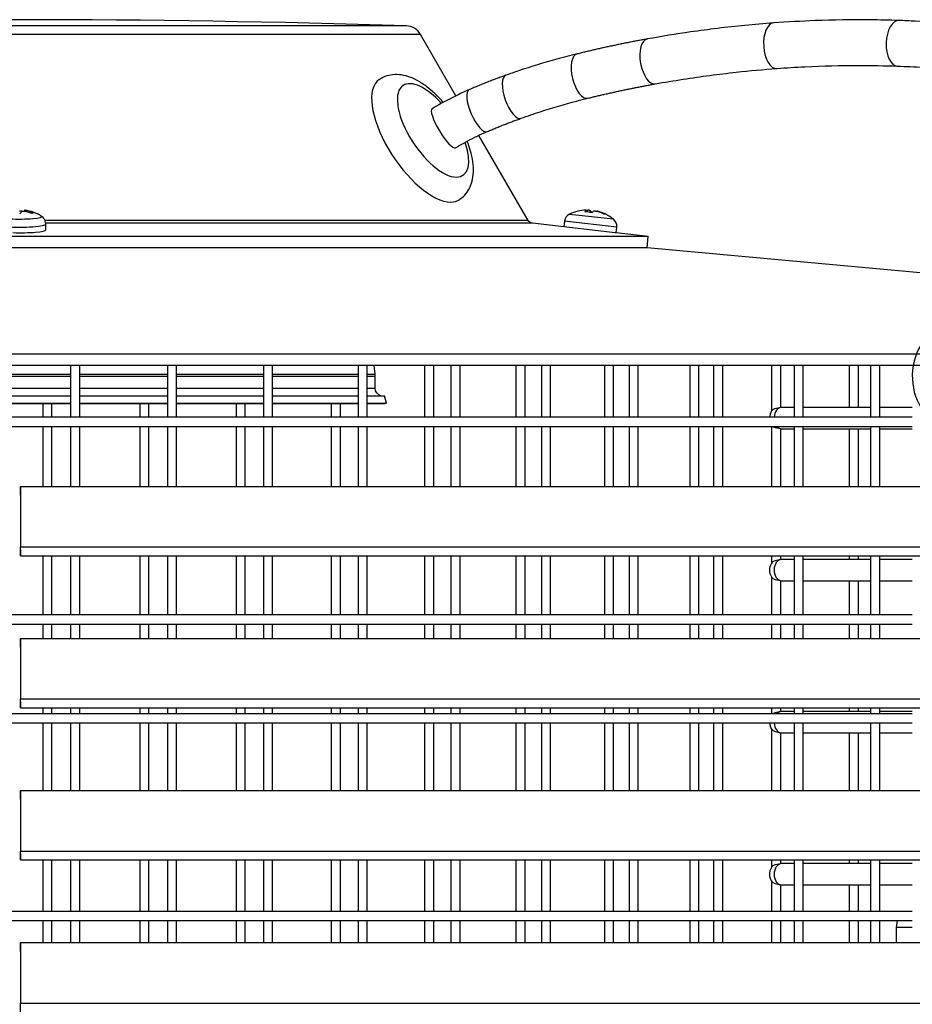
# Model space of a CAD drawing. Extents: x 765 to 1270, y 336 to 1874.
# Drawn here: x 1000 to 1117, y 1108 to 1237 of the extents above; entities that cross this region are included whole.
import ezdxf

# ---------------------------------------------------------------- set-up
doc = ezdxf.new("R2010")
doc.units = 0
doc.header["$MEASUREMENT"] = 0
doc.layers.get('0').update_dxf_attribs({"linetype": 'CONTINUOUS'})

msp = doc.modelspace()

# ---------------------------------------------------------------- linework, layer by layer
for p, q in [((1052.72, 1235.51), (947.28, 1235.51)), ((1050.85, 1236.63), (949.15, 1236.63)), ((1057.38, 1227.44), (1052.72, 1235.51)), ((1066.85, 1211.04), (1060.4, 1222.21)), ((1000.66, 1212.38), (1000.66, 1212.23)), ((1000.85, 1212.35), (1000.85, 1212.19)), ((1074.59, 1212.15), (1074.62, 1212.39)), ((1074.6, 1212.15), (1074.63, 1212.4)), ((1074.67, 1212.15), (1074.7, 1212.38)), ((1075, 1212.35), (1074.98, 1212.11)), ((1075.94, 1212.25), (1075.94, 1212.23)), ((1076.13, 1212.22), (1076.12, 1212.18)), ((1066.85, 1211.04), (1003.35, 1211.04)), ((1071.66, 1210.94), (1071.57, 1210.2)), ((1078.51, 1210.16), (1071.66, 1210.94)), ((1072.32, 1211.88), (1078.07, 1211.23)), ((1067.42, 1210.67), (1003.44, 1210.67)), ((1003.45, 1210.55), (1003.45, 1210.55)), ((1003.45, 1209.81), (1003.45, 1210.55)), ((1071.57, 1210.2), (1067.42, 1210.67)), ((1078.31, 1209.43), (1071.57, 1210.2)), ((1078.43, 1209.42), (1078.51, 1210.16)), ((1082.67, 1208.93), (917.33, 1208.93)), ((1078.43, 1209.42), (1078.31, 1209.43)), ((1082.67, 1208.93), (1078.43, 1209.42)), ((1082.5, 1207.44), (1082.67, 1208.93)), ((1082.5, 1207.44), (917.5, 1207.44)), ((1159.18, 1200.42), (1082.5, 1207.44)), ((1235.14, 1193.46), (764.86, 1193.46)), ((1235, 1191.96), (765, 1191.96)), ((1006.7, 1191.96), (1006.7, 1185.14)), ((1007.9, 1185.14), (1007.9, 1191.96)), ((1019.43, 1191.96), (1019.43, 1185.14)), ((1020.63, 1185.14), (1020.63, 1191.96)), ((1032.06, 1191.96), (1032.06, 1185.14)), ((1033.26, 1185.14), (1033.26, 1191.96)), ((1044.51, 1191.96), (1044.51, 1185.14)), ((1045.71, 1185.14), (1045.71, 1191.96)), ((1046.74, 1190.82), (1046.64, 1191.96)), ((1053.26, 1191.96), (1053.26, 1185.14)), ((1054.46, 1185.14), (1054.46, 1191.96)), ((1056.72, 1191.96), (1056.72, 1185.14)), ((1057.92, 1185.14), (1057.92, 1191.96)), ((1065.26, 1191.96), (1065.26, 1185.14)), ((1066.46, 1185.14), (1066.46, 1191.96)), ((1068.62, 1191.96), (1068.62, 1185.14)), ((1069.82, 1185.14), (1069.82, 1191.96)), ((1076.9, 1191.96), (1076.9, 1185.14)), ((1078.1, 1185.14), (1078.1, 1191.96)), ((1080.15, 1191.96), (1080.15, 1185.14)), ((1081.35, 1185.14), (1081.35, 1191.96)), ((1088.13, 1191.96), (1088.13, 1185.14)), ((1089.33, 1185.14), (1089.33, 1191.96)), ((1091.25, 1191.96), (1091.25, 1185.14)), ((1092.45, 1185.14), (1092.45, 1191.96)), ((1098.88, 1191.96), (1098.88, 1185.94)), ((1100.08, 1186.43), (1100.08, 1191.96)), ((1101.85, 1191.96), (1101.85, 1185.14)), ((1103.05, 1185.14), (1103.05, 1191.96)), ((1109.09, 1191.96), (1109.09, 1186.44)), ((1110.29, 1186.44), (1110.29, 1191.96)), ((1111.9, 1191.96), (1111.9, 1185.14)), ((1113.1, 1185.14), (1113.1, 1191.96)), ((995.12, 1190.82), (1006.69, 1190.82)), ((995.12, 1190.56), (1006.69, 1190.56)), ((1007.89, 1190.82), (1019.43, 1190.82)), ((1007.9, 1190.56), (1019.43, 1190.56)), ((1020.63, 1190.82), (1032.06, 1190.82)), ((1020.63, 1190.56), (1032.06, 1190.56)), ((1033.26, 1190.82), (1044.51, 1190.82)), ((1033.26, 1190.56), (1044.51, 1190.56)), ((1045.71, 1190.82), (1046.74, 1190.82)), ((1045.71, 1190.56), (1046.75, 1190.56)), ((1046.75, 1188.96), (1046.75, 1190.56)), ((995.12, 1188.96), (1006.69, 1188.96)), ((1007.9, 1188.96), (1019.43, 1188.96)), ((1020.63, 1188.96), (1032.06, 1188.96)), ((1033.26, 1188.96), (1044.51, 1188.96)), ((1045.71, 1188.96), (1046.75, 1188.96)), ((995.12, 1187.99), (1006.7, 1187.99)), ((1007.89, 1187.99), (1019.43, 1187.99)), ((1020.63, 1187.99), (1032.06, 1187.99)), ((1033.26, 1187.99), (1044.51, 1187.99)), ((1045.71, 1187.99), (1048, 1187.99)), ((1048.25, 1187.02), (1048, 1187.99)), ((995.12, 1187.02), (1006.69, 1187.02)), ((995.13, 1186.96), (1006.7, 1186.96)), ((1003.05, 1186.95), (1003.05, 1185.14)), ((1004.25, 1185.14), (1004.25, 1186.95)), ((1007.9, 1187.02), (1019.43, 1187.02)), ((1007.9, 1186.96), (1019.43, 1186.96)), ((1015.8, 1186.95), (1015.8, 1185.14)), ((1017, 1185.14), (1017, 1186.95)), ((1020.63, 1187.02), (1032.06, 1187.02)), ((1020.63, 1186.96), (1032.06, 1186.96)), ((1028.47, 1186.95), (1028.47, 1185.14)), ((1029.67, 1185.14), (1029.67, 1186.95)), ((1033.26, 1187.02), (1044.51, 1187.02)), ((1033.26, 1186.96), (1044.51, 1186.96)), ((1040.98, 1186.95), (1040.98, 1185.14)), ((1042.18, 1185.14), (1042.18, 1186.95)), ((1045.71, 1187.02), (1048.25, 1187.02)), ((1045.71, 1186.96), (1047.75, 1186.96)), ((1100.05, 1186.43), (1099.36, 1186.28)), ((1101.85, 1186.45), (1100.2, 1186.45)), ((1111.9, 1186.45), (1103.05, 1186.45)), ((1117.38, 1186.45), (1113.1, 1186.45)), ((1117.38, 1185.15), (882.62, 1185.15)), ((882.62, 1183.95), (1117.38, 1183.95)), ((1003.05, 1183.95), (1003.05, 1176.06)), ((1004.25, 1176.06), (1004.25, 1183.95)), ((1006.7, 1183.95), (1006.7, 1176.06)), ((1007.9, 1176.06), (1007.9, 1183.95)), ((1015.8, 1183.95), (1015.8, 1176.06)), ((1017, 1176.06), (1017, 1183.95)), ((1019.43, 1183.95), (1019.43, 1176.06)), ((1020.63, 1176.06), (1020.63, 1183.95)), ((1028.47, 1183.95), (1028.47, 1176.06)), ((1029.67, 1176.06), (1029.67, 1183.95)), ((1032.06, 1183.95), (1032.06, 1176.06)), ((1033.26, 1176.06), (1033.26, 1183.95)), ((1040.98, 1183.95), (1040.98, 1176.06)), ((1042.18, 1176.06), (1042.18, 1183.95)), ((1044.51, 1183.95), (1044.51, 1176.06)), ((1045.71, 1176.06), (1045.71, 1183.95)), ((1053.26, 1183.95), (1053.26, 1176.06)), ((1054.46, 1176.06), (1054.46, 1183.95)), ((1056.72, 1183.95), (1056.72, 1176.06)), ((1057.92, 1176.06), (1057.92, 1183.95)), ((1065.26, 1183.95), (1065.26, 1176.06)), ((1066.46, 1176.06), (1066.46, 1183.95)), ((1068.62, 1183.95), (1068.62, 1176.06)), ((1069.82, 1176.06), (1069.82, 1183.95)), ((1076.9, 1183.95), (1076.9, 1176.06)), ((1078.1, 1176.06), (1078.1, 1183.95)), ((1080.15, 1183.95), (1080.15, 1176.06)), ((1081.35, 1176.06), (1081.35, 1183.95)), ((1088.13, 1183.95), (1088.13, 1176.06)), ((1089.33, 1176.06), (1089.33, 1183.95)), ((1091.25, 1183.95), (1091.25, 1176.06)), ((1092.45, 1176.06), (1092.45, 1183.95)), ((1098.88, 1183.95), (1098.88, 1176.06)), ((1099.36, 1183.81), (1100.05, 1183.66)), ((1101.85, 1183.95), (1101.85, 1176.06)), ((1103.05, 1176.06), (1103.05, 1183.95)), ((1111.9, 1183.95), (1111.9, 1176.06)), ((1113.1, 1176.06), (1113.1, 1183.95)), ((1100.08, 1176.06), (1100.08, 1183.65)), ((1100.2, 1183.65), (1101.85, 1183.65)), ((1103.05, 1183.65), (1111.9, 1183.65)), ((1109.09, 1183.64), (1109.09, 1176.06)), ((1110.29, 1176.06), (1110.29, 1183.64)), ((1113.1, 1183.65), (1117.38, 1183.65)), ((1000.1, 1176.06), (1118.75, 1176.06)), ((1000.1, 1168.1), (1210, 1168.1)), ((1000.1, 1166.94), (1209.69, 1166.94)), ((1003.05, 1166.94), (1003.05, 1159.14)), ((1004.25, 1159.14), (1004.25, 1166.94)), ((1006.7, 1166.94), (1006.7, 1159.14)), ((1007.9, 1159.14), (1007.9, 1166.94)), ((1015.8, 1166.94), (1015.8, 1159.14)), ((1017, 1159.14), (1017, 1166.94)), ((1019.43, 1166.94), (1019.43, 1159.14)), ((1020.63, 1159.14), (1020.63, 1166.94)), ((1028.47, 1166.94), (1028.47, 1159.14)), ((1029.67, 1159.14), (1029.67, 1166.94)), ((1032.06, 1166.94), (1032.06, 1159.14)), ((1033.26, 1159.14), (1033.26, 1166.94)), ((1040.98, 1166.94), (1040.98, 1159.14)), ((1042.18, 1159.14), (1042.18, 1166.94)), ((1044.51, 1166.94), (1044.51, 1159.14)), ((1045.71, 1159.14), (1045.71, 1166.94)), ((1053.26, 1166.94), (1053.26, 1159.14)), ((1054.46, 1159.14), (1054.46, 1166.94)), ((1056.72, 1166.94), (1056.72, 1159.14)), ((1057.92, 1159.14), (1057.92, 1166.94)), ((1065.26, 1166.94), (1065.26, 1159.14)), ((1066.46, 1159.14), (1066.46, 1166.94)), ((1068.62, 1166.94), (1068.62, 1159.14)), ((1069.82, 1159.14), (1069.82, 1166.94)), ((1076.9, 1166.94), (1076.9, 1159.14)), ((1078.1, 1159.14), (1078.1, 1166.94)), ((1080.15, 1166.94), (1080.15, 1159.14)), ((1081.35, 1159.14), (1081.35, 1166.94)), ((1088.13, 1166.94), (1088.13, 1159.14)), ((1089.33, 1159.14), (1089.33, 1166.94)), ((1091.25, 1166.94), (1091.25, 1159.14)), ((1092.45, 1159.14), (1092.45, 1166.94)), ((1098.88, 1166.94), (1098.88, 1165.94)), ((1100.08, 1166.43), (1100.08, 1166.94)), ((1101.85, 1166.94), (1101.85, 1159.14)), ((1103.05, 1159.14), (1103.05, 1166.94)), ((1109.09, 1166.94), (1109.09, 1166.44)), ((1110.29, 1166.44), (1110.29, 1166.94)), ((1111.9, 1166.94), (1111.9, 1159.14)), ((1113.1, 1159.14), (1113.1, 1166.94)), ((1100.05, 1166.43), (1099.36, 1166.28)), ((1101.85, 1166.45), (1100.2, 1166.45)), ((1111.9, 1166.45), (1103.05, 1166.45)), ((1117.38, 1166.45), (1113.1, 1166.45)), ((1098.88, 1164.15), (1098.88, 1159.14)), ((1099.36, 1163.81), (1100.05, 1163.66)), ((1100.08, 1159.14), (1100.08, 1163.66)), ((1100.2, 1163.65), (1101.85, 1163.65)), ((1103.05, 1163.65), (1111.9, 1163.65)), ((1109.09, 1163.64), (1109.09, 1159.14)), ((1110.29, 1159.14), (1110.29, 1163.64)), ((1113.1, 1163.65), (1117.38, 1163.65)), ((1117.38, 1159.15), (882.62, 1159.15)), ((882.62, 1157.95), (1117.38, 1157.95)), ((1003.05, 1157.94), (1003.05, 1156.06)), ((1004.25, 1156.06), (1004.25, 1157.94)), ((1006.7, 1157.94), (1006.7, 1156.06)), ((1007.9, 1156.06), (1007.9, 1157.94)), ((1015.8, 1157.94), (1015.8, 1156.06)), ((1017, 1156.06), (1017, 1157.94)), ((1019.43, 1157.94), (1019.43, 1156.06)), ((1020.63, 1156.06), (1020.63, 1157.94)), ((1028.47, 1157.94), (1028.47, 1156.06)), ((1029.67, 1156.06), (1029.67, 1157.94)), ((1032.06, 1157.94), (1032.06, 1156.06)), ((1033.26, 1156.06), (1033.26, 1157.94)), ((1040.98, 1157.94), (1040.98, 1156.06)), ((1042.18, 1156.06), (1042.18, 1157.94)), ((1044.51, 1157.94), (1044.51, 1156.06)), ((1045.71, 1156.06), (1045.71, 1157.94)), ((1053.26, 1157.94), (1053.26, 1156.06)), ((1054.46, 1156.06), (1054.46, 1157.94)), ((1056.72, 1157.94), (1056.72, 1156.06)), ((1057.92, 1156.06), (1057.92, 1157.94)), ((1065.26, 1157.94), (1065.26, 1156.06)), ((1066.46, 1156.06), (1066.46, 1157.94)), ((1068.62, 1157.94), (1068.62, 1156.06)), ((1069.82, 1156.06), (1069.82, 1157.94)), ((1076.9, 1157.94), (1076.9, 1156.06)), ((1078.1, 1156.06), (1078.1, 1157.94)), ((1080.15, 1157.94), (1080.15, 1156.06)), ((1081.35, 1156.06), (1081.35, 1157.94)), ((1088.13, 1157.94), (1088.13, 1156.06)), ((1089.33, 1156.06), (1089.33, 1157.94)), ((1091.25, 1157.94), (1091.25, 1156.06)), ((1092.45, 1156.06), (1092.45, 1157.94)), ((1098.88, 1157.94), (1098.88, 1156.06)), ((1100.08, 1156.06), (1100.08, 1157.94)), ((1101.85, 1157.94), (1101.85, 1156.06)), ((1103.05, 1156.06), (1103.05, 1157.94)), ((1109.09, 1157.94), (1109.09, 1156.06)), ((1110.29, 1156.06), (1110.29, 1157.94)), ((1111.9, 1157.94), (1111.9, 1156.06)), ((1113.1, 1156.06), (1113.1, 1157.94)), ((1000.1, 1156.06), (1118.75, 1156.06)), ((1000.1, 1148.1), (1210, 1148.1)), ((1117.38, 1146.15), (882.62, 1146.15)), ((1000.1, 1146.94), (1209.69, 1146.94)), ((1003.05, 1146.94), (1003.05, 1146.15)), ((1004.25, 1146.15), (1004.25, 1146.94)), ((1006.7, 1146.94), (1006.7, 1146.15)), ((1007.9, 1146.15), (1007.9, 1146.94)), ((1015.8, 1146.94), (1015.8, 1146.15)), ((1017, 1146.15), (1017, 1146.94)), ((1019.43, 1146.94), (1019.43, 1146.15)), ((1020.63, 1146.15), (1020.63, 1146.94)), ((1028.47, 1146.94), (1028.47, 1146.15)), ((1029.67, 1146.15), (1029.67, 1146.94)), ((1032.06, 1146.94), (1032.06, 1146.15)), ((1033.26, 1146.15), (1033.26, 1146.94)), ((1040.98, 1146.94), (1040.98, 1146.15)), ((1042.18, 1146.15), (1042.18, 1146.94)), ((1044.51, 1146.94), (1044.51, 1146.15)), ((1045.71, 1146.15), (1045.71, 1146.94)), ((1053.26, 1146.94), (1053.26, 1146.15)), ((1054.46, 1146.15), (1054.46, 1146.94)), ((1056.72, 1146.94), (1056.72, 1146.15)), ((1057.92, 1146.15), (1057.92, 1146.94)), ((1065.26, 1146.94), (1065.26, 1146.15)), ((1066.46, 1146.15), (1066.46, 1146.94)), ((1068.62, 1146.94), (1068.62, 1146.15)), ((1069.82, 1146.15), (1069.82, 1146.94)), ((1076.9, 1146.94), (1076.9, 1146.15)), ((1078.1, 1146.15), (1078.1, 1146.94)), ((1080.15, 1146.94), (1080.15, 1146.15)), ((1081.35, 1146.15), (1081.35, 1146.94)), ((1088.13, 1146.94), (1088.13, 1146.15)), ((1089.33, 1146.15), (1089.33, 1146.94)), ((1091.25, 1146.94), (1091.25, 1146.15)), ((1092.45, 1146.15), (1092.45, 1146.94)), ((1098.88, 1146.94), (1098.88, 1146.15)), ((1100.05, 1146.43), (1099.36, 1146.28)), ((1100.08, 1146.43), (1100.08, 1146.94)), ((1101.85, 1146.45), (1100.2, 1146.45)), ((1101.85, 1146.94), (1101.85, 1146.15)), ((1103.05, 1146.15), (1103.05, 1146.94)), ((1111.9, 1146.45), (1103.05, 1146.45)), ((1109.09, 1146.94), (1109.09, 1146.44)), ((1110.29, 1146.44), (1110.29, 1146.94)), ((1111.9, 1146.94), (1111.9, 1146.15)), ((1113.1, 1146.15), (1113.1, 1146.94)), ((1117.38, 1146.45), (1113.1, 1146.45)), ((882.62, 1144.95), (1117.38, 1144.95)), ((1003.05, 1144.94), (1003.05, 1136.06)), ((1004.25, 1136.06), (1004.25, 1144.94)), ((1006.7, 1144.94), (1006.7, 1136.06)), ((1007.9, 1136.06), (1007.9, 1144.94)), ((1015.8, 1144.94), (1015.8, 1136.06)), ((1017, 1136.06), (1017, 1144.94)), ((1019.43, 1144.94), (1019.43, 1136.06)), ((1020.63, 1136.06), (1020.63, 1144.94)), ((1028.47, 1144.94), (1028.47, 1136.06)), ((1029.67, 1136.06), (1029.67, 1144.94)), ((1032.06, 1144.94), (1032.06, 1136.06)), ((1033.26, 1136.06), (1033.26, 1144.94)), ((1040.98, 1144.94), (1040.98, 1136.06)), ((1042.18, 1136.06), (1042.18, 1144.94)), ((1044.51, 1144.94), (1044.51, 1136.06)), ((1045.71, 1136.06), (1045.71, 1144.94)), ((1053.26, 1144.94), (1053.26, 1136.06)), ((1054.46, 1136.06), (1054.46, 1144.94)), ((1056.72, 1144.94), (1056.72, 1136.06)), ((1057.92, 1136.06), (1057.92, 1144.94)), ((1065.26, 1144.94), (1065.26, 1136.06)), ((1066.46, 1136.06), (1066.46, 1144.94)), ((1068.62, 1144.94), (1068.62, 1136.06)), ((1069.82, 1136.06), (1069.82, 1144.94)), ((1076.9, 1144.94), (1076.9, 1136.06)), ((1078.1, 1136.06), (1078.1, 1144.94)), ((1080.15, 1144.94), (1080.15, 1136.06)), ((1081.35, 1136.06), (1081.35, 1144.94)), ((1088.13, 1144.94), (1088.13, 1136.06)), ((1089.33, 1136.06), (1089.33, 1144.94)), ((1091.25, 1144.94), (1091.25, 1136.06)), ((1092.45, 1136.06), (1092.45, 1144.94)), ((1101.85, 1144.94), (1101.85, 1136.06)), ((1103.05, 1136.06), (1103.05, 1144.94)), ((1111.9, 1144.94), (1111.9, 1136.06)), ((1113.1, 1136.06), (1113.1, 1144.94)), ((1098.88, 1144.15), (1098.88, 1136.06)), ((1099.36, 1143.81), (1100.05, 1143.66)), ((1100.08, 1136.06), (1100.08, 1143.66)), ((1100.2, 1143.65), (1101.85, 1143.65)), ((1103.05, 1143.65), (1111.9, 1143.65)), ((1109.09, 1143.64), (1109.09, 1136.06)), ((1110.29, 1136.06), (1110.29, 1143.64)), ((1113.1, 1143.65), (1117.38, 1143.65)), ((1000.1, 1136.06), (1118.75, 1136.06)), ((1000.1, 1128.1), (1210, 1128.1)), ((1000.1, 1126.94), (1209.69, 1126.94)), ((1003.05, 1126.95), (1003.05, 1120.15)), ((1004.25, 1120.15), (1004.25, 1126.95)), ((1006.7, 1126.95), (1006.7, 1120.15)), ((1007.9, 1120.15), (1007.9, 1126.95)), ((1015.8, 1126.95), (1015.8, 1120.15)), ((1017, 1120.15), (1017, 1126.95)), ((1019.43, 1126.95), (1019.43, 1120.15)), ((1020.63, 1120.15), (1020.63, 1126.95)), ((1028.47, 1126.95), (1028.47, 1120.15)), ((1029.67, 1120.15), (1029.67, 1126.95)), ((1032.06, 1126.95), (1032.06, 1120.15)), ((1033.26, 1120.15), (1033.26, 1126.95)), ((1040.98, 1126.95), (1040.98, 1120.15)), ((1042.18, 1120.15), (1042.18, 1126.95)), ((1044.51, 1126.95), (1044.51, 1120.15)), ((1045.71, 1120.15), (1045.71, 1126.95)), ((1053.26, 1126.95), (1053.26, 1120.15)), ((1054.46, 1120.15), (1054.46, 1126.95)), ((1056.72, 1126.95), (1056.72, 1120.15)), ((1057.92, 1120.15), (1057.92, 1126.95)), ((1065.26, 1126.95), (1065.26, 1120.15)), ((1066.46, 1120.15), (1066.46, 1126.95)), ((1068.62, 1126.95), (1068.62, 1120.15)), ((1069.82, 1120.15), (1069.82, 1126.95)), ((1076.9, 1126.95), (1076.9, 1120.15)), ((1078.1, 1120.15), (1078.1, 1126.95)), ((1080.15, 1126.95), (1080.15, 1120.15)), ((1081.35, 1120.15), (1081.35, 1126.95)), ((1088.13, 1126.95), (1088.13, 1120.15)), ((1089.33, 1120.15), (1089.33, 1126.95)), ((1091.25, 1126.95), (1091.25, 1120.15)), ((1092.45, 1120.15), (1092.45, 1126.95)), ((1098.88, 1126.95), (1098.88, 1125.94)), ((1100.08, 1126.44), (1100.08, 1126.95)), ((1101.85, 1126.95), (1101.85, 1120.15)), ((1103.05, 1120.15), (1103.05, 1126.95)), ((1109.09, 1126.95), (1109.09, 1126.45)), ((1110.29, 1126.45), (1110.29, 1126.95)), ((1111.9, 1126.95), (1111.9, 1120.15)), ((1113.1, 1120.15), (1113.1, 1126.95)), ((1100.05, 1126.43), (1099.36, 1126.28)), ((1101.85, 1126.45), (1100.2, 1126.45)), ((1111.9, 1126.45), (1103.05, 1126.45)), ((1117.38, 1126.45), (1113.1, 1126.45)), ((1098.88, 1124.15), (1098.88, 1120.15)), ((1099.36, 1123.81), (1100.05, 1123.66)), ((1100.08, 1120.15), (1100.08, 1123.66)), ((1100.2, 1123.65), (1101.85, 1123.65)), ((1103.05, 1123.65), (1111.9, 1123.65)), ((1109.09, 1123.65), (1109.09, 1120.15)), ((1110.29, 1120.15), (1110.29, 1123.65)), ((1113.1, 1123.65), (1117.38, 1123.65)), ((1117.38, 1120.15), (882.62, 1120.15)), ((882.62, 1118.95), (1117.38, 1118.95)), ((1003.05, 1118.95), (1003.05, 1116.06)), ((1004.25, 1116.06), (1004.25, 1118.95)), ((1006.7, 1118.95), (1006.7, 1116.06)), ((1007.9, 1116.06), (1007.9, 1118.95)), ((1015.8, 1118.95), (1015.8, 1116.06)), ((1017, 1116.06), (1017, 1118.95)), ((1019.43, 1118.95), (1019.43, 1116.06)), ((1020.63, 1116.06), (1020.63, 1118.95)), ((1028.47, 1118.95), (1028.47, 1116.06)), ((1029.67, 1116.06), (1029.67, 1118.95)), ((1032.06, 1118.95), (1032.06, 1116.06)), ((1033.26, 1116.06), (1033.26, 1118.95)), ((1040.98, 1118.95), (1040.98, 1116.06)), ((1042.18, 1116.06), (1042.18, 1118.95)), ((1044.51, 1118.95), (1044.51, 1116.06)), ((1045.71, 1116.06), (1045.71, 1118.95)), ((1053.26, 1118.95), (1053.26, 1116.06)), ((1054.46, 1116.06), (1054.46, 1118.95)), ((1056.72, 1118.95), (1056.72, 1116.06)), ((1057.92, 1116.06), (1057.92, 1118.95)), ((1065.26, 1118.95), (1065.26, 1116.06)), ((1066.46, 1116.06), (1066.46, 1118.95)), ((1068.62, 1118.95), (1068.62, 1116.06)), ((1069.82, 1116.06), (1069.82, 1118.95)), ((1076.9, 1118.95), (1076.9, 1116.06)), ((1078.1, 1116.06), (1078.1, 1118.95)), ((1080.15, 1118.95), (1080.15, 1116.06)), ((1081.35, 1116.06), (1081.35, 1118.95)), ((1088.13, 1118.95), (1088.13, 1116.06)), ((1089.33, 1116.06), (1089.33, 1118.95)), ((1091.25, 1118.95), (1091.25, 1116.06)), ((1092.45, 1116.06), (1092.45, 1118.95)), ((1098.88, 1118.95), (1098.88, 1116.06)), ((1100.08, 1116.06), (1100.08, 1118.95)), ((1101.85, 1118.95), (1101.85, 1116.06)), ((1103.05, 1116.06), (1103.05, 1118.95)), ((1109.09, 1118.95), (1109.09, 1116.06)), ((1110.29, 1116.06), (1110.29, 1118.95)), ((1111.9, 1118.95), (1111.9, 1116.06)), ((1113.1, 1116.06), (1113.1, 1118.95)), ((1115.41, 1118.95), (1115.27, 1118.05)), ((1116.67, 1118.05), (1115.27, 1118.05)), ((1115.27, 1118.05), (1115.27, 1116.06)), ((1117.38, 1118.05), (1116.67, 1118.05)), ((1000.1, 1116.06), (1118.75, 1116.06)), ((1000.1, 1108.1), (1210, 1108.1))]:
    msp.add_line(p, q)
for centre, radius, start, end in [((1000, -364.06), 1601.5, 88.18063, 91.81937), ((1050.77, 1234.39), 2.25, 30, 88.1806), ((1000, 1207.02), 5.4, 58.1967, 82.8716), ((1074.68, 1207.02), 5.4, 103.6409, 115.8924), ((1072.85, 1210.8), 1.2, 115.8924, 173.5), ((1074.68, 1207.02), 5.4, 51.1076, 63.3591), ((1077.32, 1210.29), 1.2, -6.5, 51.1076), ((1043.75, 1190.56), 3, 0, 5.0921), ((1047.75, 1188.96), 2, 270, 284.4775)]:
    msp.add_arc(centre, radius, start, end)
at = {"extrusion": (0, 0, -1)}
for centre, radius, start, end in [((-1067.5, 1211.42), 0.75, 276.5, 330), ((-1047.75, 1188.96), 1, -75.5212, 0)]:
    msp.add_arc(centre, radius, start, end, dxfattribs=at)
for centre, major_axis, ratio, start_param, end_param in [((1099.36, 1234.02), (-0.22, 2.99), 0.509772, 0, 3.140829), ((1115.52, 1234.34), (0.1, 3), 0.524565, 0, 3.140748), ((1083.06, 1231.95), (-0.53, 2.95), 0.477035, 0, 3.140995), ((1074.01, 1230.03), (-0.71, 2.91), 0.450532, 0, 3.140905), ((1052.57, 1221.68), (-5.27, 7.9), 0.433013, 0.00593, 2.860558), ((1054.37, 1222.88), (-3.94, 5.91), 0.433013, 5.056237, 6.283185), ((1064.95, 1227.31), (-1, 2.83), 0.389583, 0, 3.140415), ((1054.37, 1222.88), (-3.94, 5.91), 0.433013, 0, 2.860558), ((1060.32, 1225.49), (-1.19, 2.76), 0.342533, 0, 3.140709), ((1055.78, 1223.17), (-1.54, 2.58), 0.224144, 0, 3.1412), ((1054.37, 1222.88), (-3.94, 5.91), 0.433013, 2.860558, 4.166282), ((1052.57, 1221.68), (-5.27, 7.9), 0.433013, 2.860558, 3.148504), ((999.88, 1207.19), (4.34, 3.17), 0.917638, 0.900059, 0.958847), ((1000.48, 1207.01), (0.16, 5.37), 0.257166, 0.255999, 0.457858), ((999.87, 1206.97), (2.09, -4.95), 0.959714, 2.386477, 2.588337), ((1000.13, 1207.08), (-2.09, 4.95), 0.959714, 5.52807, 5.72993), ((1074.56, 1207.04), (-0.61, -5.34), 0.965923, 3.280179, 3.482038), ((1074.21, 1207.08), (-0.61, -5.34), 0.25883, 3.280179, 3.482038), ((1074.21, 1207.08), (-0.61, -5.34), 0.25883, 2.801147, 3.003007), ((1075.16, 1206.97), (0.61, 5.34), 0.25883, 0.138586, 0.340445), ((1074.56, 1207.04), (-0.61, -5.34), 0.965923, 2.801147, 3.003007), ((1074.81, 1207.01), (0.61, 5.34), 0.965923, 5.94274, 6.144599), ((1000, 1211.55), (-2.89, 0), 0.113203, 0, 3.331975), ((999.55, 1207.25), (2.44, 4.79), 0.18523, 0.124876, 0.308509), ((1074.83, 1207.23), (4.37, -3.12), 0.875423, 2.044061, 2.227694), ((1074.26, 1207.29), (2.87, 4.55), 0.23458, 0.020949, 0.204581), ((1000, 1210.55), (3.45, 0), 0.113203, 3.141124, 6.283185), ((1000, 1209.81), (-3.45, 0), 0.113203, 1.308985, 3.141516), ((1121.62, 1190.55), (0, 6), 0.707107, 1.334117, 7.617302), ((1099.49, 1185.05), (0, -1.25), 0.707107, 3.292192, 4.632376), ((1100.2, 1185.05), (0, -1.4), 0.707107, 3.141593, 4.640917), ((1099.49, 1185.05), (0, -1.25), 0.707107, 5.788286, 6.132684), ((1100.2, 1185.05), (0, -1.4), 0.707107, 5.616284, 6.283185), ((1099.49, 1165.05), (0, -1.25), 0.707107, 3.292192, 6.132683), ((1100.2, 1165.05), (0, -1.4), 0.707107, 3.141593, 6.283185), ((1099.49, 1145.05), (0, -1.25), 0.707107, 3.292192, 3.63659), ((1100.2, 1145.05), (0, -1.4), 0.707107, 3.141593, 3.808592), ((1099.49, 1145.05), (0, -1.25), 0.707107, 4.7925, 6.132684), ((1100.2, 1145.05), (0, -1.4), 0.707107, 4.783958, 6.283185), ((1099.49, 1125.05), (0, -1.25), 0.707107, 3.292192, 6.132683), ((1100.2, 1125.05), (0, -1.4), 0.707107, 3.141593, 6.283185)]:
    msp.add_ellipse(centre, major_axis=major_axis, ratio=ratio, start_param=start_param, end_param=end_param)
for points, knots in [([(1099.14, 1237.01), (1097.88, 1236.92), (1094.25, 1236.61), (1088.71, 1235.94), (1084.43, 1235.25), (1082.53, 1234.91)], [0, 0, 0, 0, 0.228056, 0.658062, 1, 1, 1, 1]), ([(1115.62, 1237.34), (1114.35, 1237.38), (1110.69, 1237.46), (1105.19, 1237.38), (1100.96, 1237.15), (1099.14, 1237.01)], [0, 0, 0, 0, 0.232224, 0.669258, 1, 1, 1, 1]), ([(1127.98, 1236.32), (1126.8, 1236.47), (1123.4, 1236.87), (1119.27, 1237.19), (1116.33, 1237.31), (1115.62, 1237.34)], [0, 0, 0, 0, 0.288219, 0.829615, 1, 1, 1, 1]), ([(1073.3, 1232.94), (1072.41, 1232.73), (1069.85, 1232.06), (1066.72, 1231.1), (1064.5, 1230.33), (1063.94, 1230.14)], [0, 0, 0, 0, 0.285116, 0.8221, 1, 1, 1, 1]), ([(1083.59, 1229), (1084.81, 1229.22), (1088.36, 1229.81), (1093.7, 1230.52), (1097.8, 1230.9), (1099.58, 1231.03)], [0, 0, 0, 0, 0.228055, 0.664482, 1, 1, 1, 1]), ([(1099.58, 1231.03), (1100.81, 1231.12), (1104.4, 1231.34), (1109.68, 1231.47), (1113.72, 1231.4), (1115.41, 1231.34)], [0, 0, 0, 0, 0.232224, 0.677671, 1, 1, 1, 1]), ([(1115.41, 1231.34), (1116.55, 1231.3), (1119.87, 1231.14), (1123.8, 1230.79), (1126.58, 1230.45), (1127.2, 1230.37)], [0, 0, 0, 0, 0.28822, 0.84237, 1, 1, 1, 1]), ([(1055.72, 1226.56), (1055.39, 1226.94), (1054.65, 1227.72), (1053.44, 1228.75), (1052.14, 1229.57), (1050.87, 1230.08), (1049.67, 1230.28), (1048.55, 1230.16), (1047.72, 1229.89), (1047.36, 1229.6), (1047.28, 1229.53)], [0, 0, 0, 0, 0.131692, 0.288068, 0.450074, 0.599008, 0.730374, 0.850747, 0.966723, 1, 1, 1, 1]), ([(1059.14, 1228.25), (1058.61, 1228.02), (1057.15, 1227.36), (1055.52, 1226.49), (1054.43, 1225.85), (1054.24, 1225.74)], [0, 0, 0, 0, 0.319375, 0.884876, 1, 1, 1, 1]), ([(1065.95, 1224.48), (1066.79, 1224.78), (1069.22, 1225.61), (1072.15, 1226.47), (1074.23, 1227), (1074.73, 1227.12)], [0, 0, 0, 0, 0.285114, 0.831216, 1, 1, 1, 1]), ([(1057.32, 1220.59), (1057.76, 1220.85), (1059.01, 1221.57), (1060.42, 1222.26), (1061.37, 1222.68), (1061.51, 1222.74)], [0, 0, 0, 0, 0.319368, 0.904132, 1, 1, 1, 1]), ([(1057.87, 1213.84), (1058.1, 1213.98), (1058.6, 1214.36), (1059.17, 1215.2), (1059.55, 1216.24), (1059.71, 1217.42), (1059.63, 1218.77), (1059.33, 1220.13), (1059.01, 1221.05), (1058.86, 1221.44)], [0, 0, 0, 0, 0.097713, 0.234233, 0.371545, 0.519851, 0.686507, 0.868548, 1, 1, 1, 1]), ([(1000.28, 1212.22), (1000.29, 1212.23), (1000.3, 1212.23), (1000.32, 1212.24), (1000.33, 1212.24), (1000.35, 1212.25), (1000.38, 1212.25), (1000.4, 1212.25), (1000.42, 1212.25), (1000.45, 1212.25), (1000.48, 1212.25), (1000.5, 1212.25), (1000.53, 1212.25), (1000.55, 1212.25), (1000.57, 1212.24), (1000.59, 1212.24)], [0, 0, 0, 0, 0.212841, 0.212841, 0.212841, 0.426355, 0.426355, 0.426355, 0.637597, 0.637597, 0.637597, 0.847795, 0.847795, 0.847795, 1, 1, 1, 1]), ([(1000.85, 1212.35), (1000.82, 1212.35), (1000.79, 1212.36), (1000.77, 1212.36), (1000.75, 1212.37), (1000.73, 1212.37), (1000.71, 1212.37), (1000.69, 1212.38), (1000.68, 1212.38), (1000.68, 1212.38), (1000.67, 1212.38), (1000.66, 1212.38), (1000.65, 1212.38), (1000.66, 1212.38), (1000.66, 1212.38), (1000.67, 1212.38)], [0, 0, 0, 0, 0.212841, 0.212841, 0.212841, 0.426355, 0.426355, 0.426355, 0.637597, 0.637597, 0.637597, 0.847795, 0.847795, 0.847795, 1, 1, 1, 1]), ([(1074.45, 1212.41), (1074.47, 1212.41), (1074.5, 1212.41), (1074.52, 1212.41), (1074.55, 1212.41), (1074.57, 1212.41), (1074.58, 1212.41), (1074.6, 1212.41), (1074.61, 1212.41), (1074.62, 1212.4), (1074.63, 1212.4), (1074.64, 1212.4), (1074.63, 1212.4), (1074.63, 1212.39), (1074.62, 1212.39), (1074.62, 1212.39)], [0, 0, 0, 0, 0.212841, 0.212841, 0.212841, 0.426355, 0.426355, 0.426355, 0.637597, 0.637597, 0.637597, 0.847795, 0.847795, 0.847795, 1, 1, 1, 1]), ([(1075, 1212.35), (1075, 1212.35), (1074.99, 1212.36), (1074.97, 1212.36), (1074.96, 1212.37), (1074.94, 1212.37), (1074.91, 1212.37), (1074.89, 1212.38), (1074.87, 1212.38), (1074.84, 1212.38), (1074.81, 1212.38), (1074.79, 1212.38), (1074.76, 1212.38), (1074.74, 1212.38), (1074.72, 1212.38), (1074.7, 1212.38)], [0, 0, 0, 0, 0.212841, 0.212841, 0.212841, 0.426355, 0.426355, 0.426355, 0.637597, 0.637597, 0.637597, 0.847795, 0.847795, 0.847795, 1, 1, 1, 1]), ([(1075.57, 1212.28), (1075.58, 1212.29), (1075.59, 1212.29), (1075.6, 1212.29), (1075.62, 1212.29), (1075.64, 1212.29), (1075.66, 1212.29), (1075.68, 1212.29), (1075.71, 1212.28), (1075.73, 1212.28), (1075.76, 1212.27), (1075.79, 1212.27), (1075.81, 1212.26), (1075.83, 1212.26), (1075.85, 1212.25), (1075.87, 1212.25)], [0, 0, 0, 0, 0.212841, 0.212841, 0.212841, 0.426355, 0.426355, 0.426355, 0.637597, 0.637597, 0.637597, 0.847795, 0.847795, 0.847795, 1, 1, 1, 1]), ([(1076.13, 1212.22), (1076.1, 1212.23), (1076.07, 1212.23), (1076.05, 1212.24), (1076.03, 1212.24), (1076.01, 1212.25), (1075.99, 1212.25), (1075.98, 1212.25), (1075.96, 1212.25), (1075.95, 1212.25), (1075.95, 1212.25), (1075.94, 1212.25), (1075.94, 1212.25)], [0, 0, 0, 0, 0.255328, 0.255328, 0.255328, 0.511464, 0.511464, 0.511464, 0.764875, 0.764875, 0.764875, 1, 1, 1, 1]), ([(1003.44, 1210.56), (1003.44, 1210.7), (1003.4, 1210.96), (1003.22, 1211.3), (1003, 1211.51), (1002.87, 1211.59), (1002.82, 1211.62)], [0, 0, 0, 0, 0.311568, 0.598191, 0.847729, 1, 1, 1, 1])]:
    msp.add_open_spline(points, degree=3, knots=knots)
for points, degree in [([(1082.53, 1234.91), (1077.92, 1234.08), (1073.3, 1232.94)], 2), ([(1063.94, 1230.14), (1061.53, 1229.28), (1059.14, 1228.25)], 2), ([(1074.73, 1227.12), (1079.17, 1228.21), (1083.59, 1229)], 2), ([(1061.51, 1222.74), (1063.73, 1223.69), (1065.95, 1224.48)], 2), ([(1000.1, 1176.06), (1000.1, 1173.41), (1000.1, 1170.75), (1000.1, 1168.1)], 3), ([(1000.1, 1174.9), (1000.1, 1175.29), (1000.1, 1175.67), (1000.1, 1176.06)], 3), ([(1000.1, 1166.94), (1000.1, 1168.1)], 1), ([(1000.1, 1167.77), (1000.1, 1167.5), (1000.1, 1167.22), (1000.1, 1166.94)], 3), ([(1000.1, 1156.06), (1000.1, 1153.41), (1000.1, 1150.75), (1000.1, 1148.1)], 3), ([(1000.1, 1154.9), (1000.1, 1155.29), (1000.1, 1155.67), (1000.1, 1156.06)], 3), ([(1000.1, 1146.94), (1000.1, 1148.1)], 1), ([(1000.1, 1147.77), (1000.1, 1147.5), (1000.1, 1147.22), (1000.1, 1146.94)], 3), ([(1000.1, 1136.06), (1000.1, 1133.41), (1000.1, 1130.75), (1000.1, 1128.1)], 3), ([(1000.1, 1134.9), (1000.1, 1135.29), (1000.1, 1135.67), (1000.1, 1136.06)], 3), ([(1000.1, 1126.94), (1000.1, 1128.1)], 1), ([(1000.1, 1127.77), (1000.1, 1127.5), (1000.1, 1127.22), (1000.1, 1126.94)], 3), ([(1000.1, 1116.06), (1000.1, 1113.41), (1000.1, 1110.75), (1000.1, 1108.1)], 3), ([(1000.1, 1114.9), (1000.1, 1115.29), (1000.1, 1115.67), (1000.1, 1116.06)], 3), ([(1000.1, 1106.94), (1000.1, 1108.1)], 1)]:
    msp.add_open_spline(points, degree=degree)

doc.saveas('drawing.dxf')
